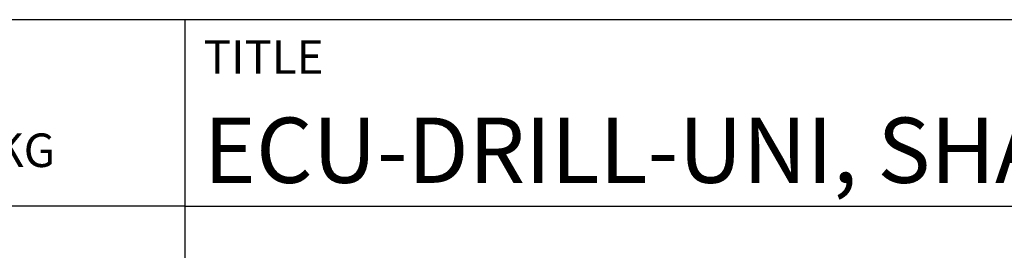
# Model space of a CAD drawing. Units: millimetres. Extents: x -205 to 389, y -196 to 225.
# Drawn here: x 180 to 233, y -157 to -145 of the extents above; entities that cross this region are included whole.
import ezdxf
from ezdxf.enums import TextEntityAlignment as Align

# ---------------------------------------------------------------- set-up
doc = ezdxf.new("R2010")
doc.units = ezdxf.units.MM
doc.layers.get('0').update_dxf_attribs({"linetype": 'CONTINUOUS'})
doc.layers.add('AM_0', color=7, linetype='CONTINUOUS')
doc.layers.add('AM_6', color=2, linetype='CONTINUOUS')
doc.styles.get("Standard").update_dxf_attribs({"font": 'ISOCP.SHX'})

# ---------------------------------------------------------------- blocks, each defined once
blk = doc.blocks.new('*U12')
at = {"layer": 'AM_0'}
for p, q in [((190, 0), (0, 0)), ((190, 0), (0, 0)), ((190, 0), (0, 0)), ((0, -40), (0, 0)), ((190, 0), (0, 0)), ((190, 0), (0, 0)), ((0, -10), (190, -10))]:
    blk.add_line(p, q, dxfattribs=at)
at = {"layer": 'AM_0', "color": 7}
blk.add_line((0, -40), (0, 0), dxfattribs=at)
at = {"layer": 'AM_0', "color": 2}
blk.add_text('TITLE', height=1.8, dxfattribs=at).set_placement((1, -2), align=Align.MIDDLE_LEFT)
at = {"layer": 'AM_0'}
for tag, p in [('TITLE', (1, -7)), ('MATERIAL_NO', (121, -27))]:
    blk.add_attdef(tag, text='', height=3.5, dxfattribs=at).set_placement(p, align=Align.MIDDLE_LEFT)
at = {"layer": 'AM_6', "width": 0.821429}
blk.add_attdef('DIN_FORMAT', text='', height=2.5, dxfattribs=at).set_placement((185, -7), align=Align.MIDDLE_CENTER)
at = {"layer": 'AM_6'}
for tag, p in [('DRAWING_NO', (121, -17)), ('TECHNICAL_SPEC', (121, -37))]:
    blk.add_attdef(tag, text='', height=2.5, dxfattribs=at).set_placement(p, align=Align.MIDDLE_LEFT)
for tag, p in [('INDEX_NO', (185, -17)), ('APP_DATE', (90, -27)), ('APP_NAME', (110, -27)), ('ORIGIN', (185, -27)), ('SCALE', (110, -37)), ('SHEET_OF_SHEETS', (185, -37))]:
    blk.add_attdef(tag, text='', height=2.5, dxfattribs=at).set_placement(p, align=Align.MIDDLE_CENTER)
blk = doc.blocks.new('*U16')
at = {"layer": 'AM_0', "linetype": 'Continuous'}
blk.add_line((0, 30), (-70, 30), dxfattribs=at)
at = {"layer": 'AM_0'}
blk.add_lwpolyline([(-70, 0), (0, 0), (0, 40), (-70, 40)], close=True, dxfattribs=at)
at = {"layer": 'AM_6', "linetype": 'Continuous'}
blk.add_text('FABRIK FUER PRAEZISIONSWERKZEUGE DR. KRESS KG', height=1.8, dxfattribs=at).set_placement((-69, 32.1))
blk = doc.blocks.new('MAPAL_FRAME-Model')
blk.add_blockref('*U16', (394, 10))
at = {"layer": 'AM_0'}
ref = blk.add_blockref('*U12', (394, 50), dxfattribs=at)
ref.add_attrib('TITLE', 'ECU-DRILL-UNI, SHANK FORM HA, COATED', dxfattribs={"height": 3.5}).set_placement((395, 43), align=Align.MIDDLE_LEFT)

msp = doc.modelspace()

# ---------------------------------------------------------------- block references
at = {"layer": 'AM_0'}
msp.add_blockref('MAPAL_FRAME-Model', (-205, -195), dxfattribs=at)

doc.saveas('drawing.dxf')
